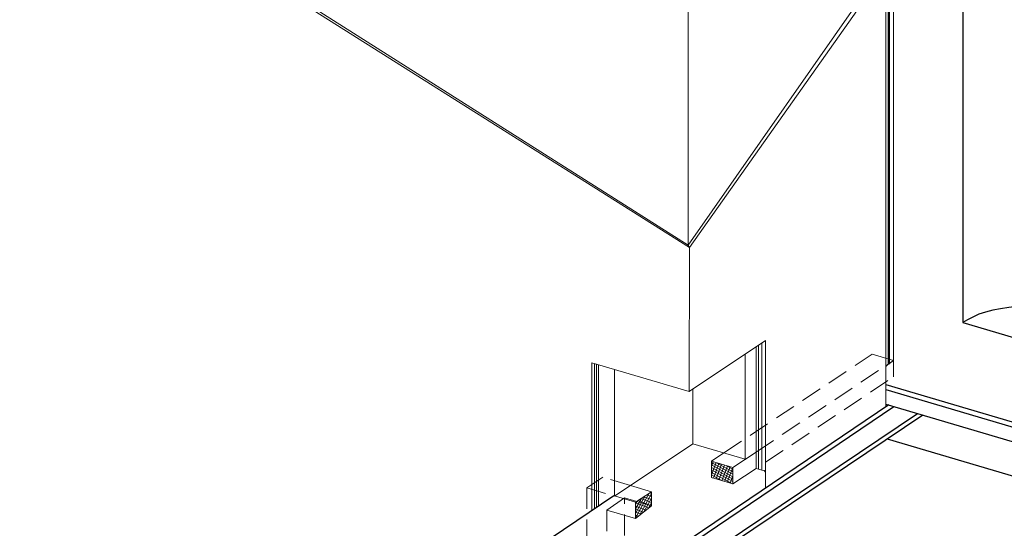
# Model space of a CAD drawing. Units: centimetres. Extents: x -2829 to 19705, y -24 to 17307.
# Drawn here: x 73 to 121, y 123 to 148 of the extents above; entities that cross this region are included whole.
import ezdxf

# ---------------------------------------------------------------- set-up
doc = ezdxf.new("R2010")
doc.units = ezdxf.units.CM
doc.header["$LTSCALE"] = 8
doc.linetypes.add('AUSGEZOGEN', pattern=[0])
doc.linetypes.add('DASHED', pattern=[19.05, 12.7, -6.35])
doc.layers.add('WD_Basic_Corner', color=23, linetype='AUSGEZOGEN', lineweight=25)
doc.layers.add('WD_Corner', color=202, linetype='Continuous', lineweight=13)

msp = doc.modelspace()

# ---------------------------------------------------------------- linework, layer by layer
at = {"layer": 'WD_Basic_Corner'}
for points in [[(118.764, 170.131), (118.764, 133.196)], [(121.391, 133.973), (120.989, 133.933), (120.587, 133.866), (120.212, 133.799), (119.863, 133.705), (119.541, 133.598), (119.246, 133.464), (118.992, 133.33), (118.764, 133.196)], [(118.764, 133.196), (146.038, 125.121)], [(115.047, 130.206), (146.038, 121.042)], [(115.047, 129.953), (146.038, 120.783)], [(115.047, 129.253), (146.038, 120.083)], [(98.647, 116.741), (116.579, 128.8)], [(98.647, 116.5), (116.828, 128.726)], [(115.105, 127.567), (146.038, 118.419)]]:
    msp.add_lwpolyline(points, dxfattribs=at)
for points in [[(115.191, 129.211), (97.747, 117.422, 0.249088), (97.307, 116.593), (97.307, 109.85)], [(97.307, 109.85, 0.234921), (97.507, 110.251), (97.507, 116.593, -0.249088), (97.859, 117.256), (115.432, 129.139)], [(101.883, 124.812), (92.83, 118.694, 0.249088), (92.39, 117.865), (92.39, 111.305), (97.307, 109.85)]]:
    msp.add_lwpolyline(points, format="xyb", dxfattribs=at)
at = {"layer": 'WD_Corner'}
for p, q in [((115.416, 171.118), (115.416, 131.362)), ((115.047, 170.783), (115.047, 141.752)), ((115.162, 170.868), (115.162, 131.183)), ((115.196, 170.893), (115.196, 131.187)), ((115.216, 170.922), (115.216, 131.215)), ((115.047, 150.283), (115.047, 129.114)), ((109.221, 132.324), (105.521, 129.858)), ((105.521, 129.858), (100.815, 131.249)), ((100.815, 131.249), (100.815, 124.09)), ((115.047, 131.077), (115.162, 131.183)), ((115.196, 131.187), (115.162, 131.183)), ((115.202, 131.191), (115.196, 131.187)), ((115.216, 131.215), (115.202, 131.191)), ((115.416, 131.362), (115.216, 131.215))]:
    msp.add_line(p, q, dxfattribs=at)
at = {"layer": 'WD_Corner', "linetype": 'DASHED', "ltscale": 0.01}
for p, q in [((107.21, 126.889), (114.383, 131.671)), ((108.765, 126.929), (115.416, 131.362)), ((102.692, 125.32), (101.345, 125.718)), ((102.934, 124.502), (100.575, 125.197)), ((100.575, 125.197), (100.575, 120.282)), ((102.403, 121.377), (102.403, 124.711)), ((101.539, 124.127), (101.539, 120.798))]:
    msp.add_line(p, q, dxfattribs=at)
at = {"layer": 'WD_Corner', "linetype": 'DASHED', "ltscale": 0.05}
for p, q in [((115.416, 131.362), (114.383, 131.671)), ((115.416, 131.362), (115.416, 130.572)), ((101.345, 125.718), (100.575, 125.197)), ((102.403, 124.711), (101.539, 124.127)), ((103.699, 124.334), (102.403, 124.711))]:
    msp.add_line(p, q, dxfattribs=at)
at = {"layer": 'WD_Corner'}
for points in [[(73.128, 157.287), (105.534, 136.823)], [(73.262, 157.354), (105.481, 136.944)], [(105.481, 136.944), (114.883, 150.407)], [(105.534, 136.823), (115.047, 150.283)], [(105.481, 148.229), (105.481, 136.944)], [(105.534, 136.823), (105.481, 136.944)], [(105.534, 136.823), (105.525, 129.86)], [(108.765, 132.02), (108.765, 126.138)], [(108.886, 132.101), (108.886, 126.098)], [(109.047, 132.208), (109.047, 126.058)], [(109.221, 132.324), (109.221, 126.339)], [(108.242, 131.672), (108.242, 126.58)], [(100.949, 131.209), (100.949, 124.181)], [(101.043, 131.182), (101.043, 124.244)], [(101.137, 131.154), (101.137, 124.308)], [(101.915, 130.924), (101.915, 124.797)], [(105.709, 129.983), (105.709, 127.331)], [(101.915, 124.797), (105.709, 127.331)], [(108.242, 126.58), (105.709, 127.331)], [(106.607, 126.487), (107.21, 126.889)], [(107.639, 126.178), (108.765, 126.929)], [(107.639, 126.178), (106.607, 126.487)], [(106.607, 126.487), (106.607, 125.696)], [(106.692, 126.461), (106.607, 126.228)], [(106.825, 126.422), (106.607, 125.822)], [(106.607, 126.419), (107.639, 125.863)], [(106.607, 126.308), (107.639, 125.737)], [(106.958, 126.382), (106.698, 125.668)], [(107.092, 126.342), (106.827, 125.63)], [(106.853, 126.413), (107.639, 125.979)], [(107.239, 126.298), (106.964, 125.589)], [(107.328, 126.271), (107.639, 126.104)], [(109.221, 126.339), (109.221, 125.696)], [(106.607, 126.189), (107.639, 125.616)], [(106.607, 126.071), (107.639, 125.502)], [(106.607, 125.947), (107.614, 125.395)], [(106.607, 125.826), (107.125, 125.541)], [(107.378, 126.256), (107.1, 125.548)], [(107.51, 126.217), (107.241, 125.506)], [(107.637, 126.179), (107.372, 125.467)], [(107.639, 126.178), (107.639, 125.387)], [(107.639, 125.387), (108.765, 126.138)], [(108.886, 126.098), (108.765, 126.138)], [(109.047, 126.058), (108.886, 126.098)], [(109.154, 126.031), (109.047, 126.058)], [(109.221, 125.176), (109.221, 125.95), (109.208, 125.977), (109.194, 125.991), (109.181, 126.004), (109.168, 126.017), (109.154, 126.031)], [(103.699, 125.013), (102.692, 125.32)], [(106.607, 125.704), (106.64, 125.686)], [(107.639, 125.387), (106.607, 125.696)], [(107.639, 125.783), (107.506, 125.427)], [(102.934, 124.502), (103.699, 125.013)], [(102.934, 123.752), (103.59, 124.945)], [(103.118, 123.861), (103.699, 124.921)], [(103.483, 124.864), (103.699, 124.784)], [(103.631, 124.958), (103.699, 124.932)], [(103.699, 125.013), (103.699, 124.334)], [(102.934, 123.966), (103.403, 124.811)], [(102.934, 124.181), (103.215, 124.69)], [(102.934, 124.395), (103.027, 124.57)], [(102.934, 124.502), (102.934, 123.711)], [(102.934, 124.476), (103.569, 124.229)], [(103.054, 124.583), (103.695, 124.331)], [(103.202, 124.677), (103.699, 124.489)], [(103.336, 124.771), (103.699, 124.636)], [(103.337, 124.04), (103.699, 124.698)], [(103.555, 124.217), (103.699, 124.481)], [(101.539, 124.127), (102.934, 123.711)], [(102.934, 123.711), (103.699, 124.334)], [(102.934, 124.315), (103.442, 124.125)], [(102.934, 124.167), (103.321, 124.027)], [(102.934, 124.02), (103.195, 123.925)], [(102.934, 123.872), (103.07, 123.823)]]:
    msp.add_lwpolyline(points, dxfattribs=at)
at = {"layer": 'WD_Corner', "linetype": 'DASHED', "ltscale": 0.01}
msp.add_lwpolyline([(109.221, 126.442), (115.416, 130.572)], dxfattribs=at)

doc.saveas('drawing.dxf')
